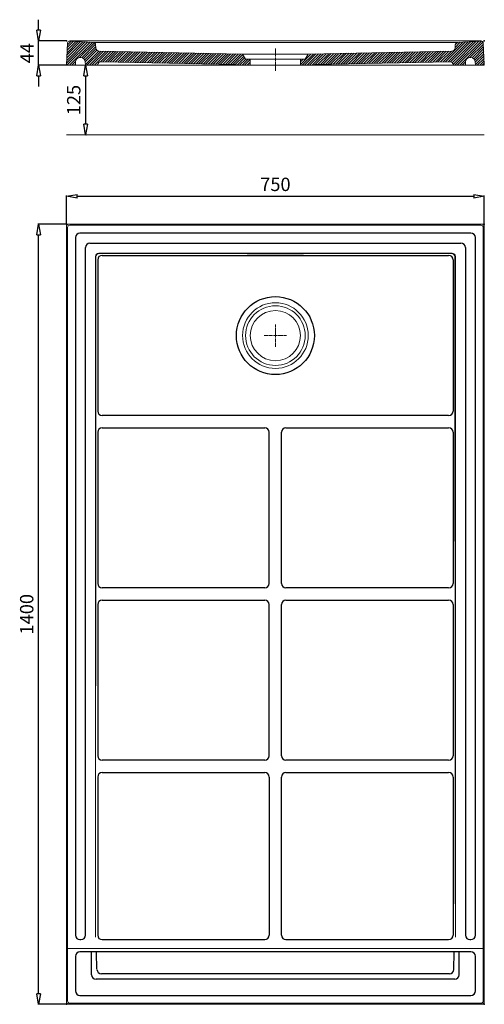
# Model space of a CAD drawing. Units: millimetres. Extents: x -22371 to 43221, y -903 to 1474.
# Drawn here: x 12431 to 13265, y -303 to 1464 of the extents above; entities that cross this region are included whole.
import ezdxf

# ---------------------------------------------------------------- set-up
doc = ezdxf.new("R2010")
doc.units = ezdxf.units.MM
doc.header["$LTSCALE"] = 0.3
doc.linetypes.add('AXES2', pattern=[28.575, 19.05, -3.175, 3.175, -3.175])
doc.layers.get('0').update_dxf_attribs({"color": 151, "plot": 0})
for name, color, linetype, lineweight in [('0-AXE', 7, 'AXES2', 9), ('0-CE', 7, 'Continuous', 20), ('0-CI', 7, 'Continuous', 13), ('01-HACH', 251, 'Continuous', 9)]:
    doc.layers.add(name, color=color, linetype=linetype, lineweight=lineweight)
doc.styles.add('Arial', font='arial.ttf')
doc.dimstyles.new('Amo 1_10', dxfattribs={"dimtxt": 24, "dimasz": 19, "dimexe": 1.25, "dimexo": 0.625, "dimgap": 6, "dimtad": 1, "dimtoh": 1, "dimdec": 1, "dimtxsty": 'Arial', "dimblk": 'CLOSEDBLANK', "dimcen": 20, "dimclrd": 256, "dimclre": 256, "dimclrt": 256, "dimadec": 1, "dimazin": 0, "dimtfac": 1, "dimtdec": 1, "dimtmove": 0, "dimatfit": 3, "dimldrblk": 'CLOSEDBLANK', "dimfxl": 1, "dimtfill": 1, "dimlwd": -1, "dimlwe": -1, "dimarcsym": 0})
pattern_1 = [(45, (-2402.212, -7272.208), (-2.24506403, 2.24506403), [])]

# ---------------------------------------------------------------- blocks, each defined once
blk = doc.blocks.new('_ClosedBlank')
at = {"color": 0, "linetype": 'ByBlock', "lineweight": -2}
for p, q in [((-1, 0.167), (0, 0)), ((-1, 0.167), (-1, -0.167)), ((0, 0), (-1, -0.167))]:
    blk.add_line(p, q, dxfattribs=at)
blk = doc.blocks.new('*D17')
at = {"transparency": 16777216}
for p, q in [((12550.2, 1382.5), (12550.9, 1382.5)), ((12549.6, 1363.5), (12549.6, 1276.5)), ((12550.2, 1257.5), (12550.9, 1257.5))]:
    blk.add_line(p, q, dxfattribs=at)
at = {"layer": 'Defpoints', "color": 0, "transparency": 16777216}
for p in [(12549.6, 1382.5), (12549.6, 1257.5), (12549.6, 1257.5)]:
    blk.add_point(p, dxfattribs=at)
at = {"transparency": 16777216, "xscale": 19, "yscale": 19, "zscale": 19}
for p, rotation in [((12549.6, 1382.5), 90), ((12549.6, 1257.5), 270)]:
    blk.add_blockref('_ClosedBlank', p, dxfattribs=dict(at, rotation=rotation))
at = {"transparency": 16777216, "insert": (12531.4, 1320), "char_height": 24, "attachment_point": 5, "rotation": 90, "style": 'Arial', "bg_fill": 3, "box_fill_scale": 1.1, "bg_fill_color": 256, "bg_fill_true_color": 13158600, "bg_fill_transparency": 0}
blk.add_mtext('125', dxfattribs=at)
blk = doc.blocks.new('*D18')
at = {"transparency": 16777216}
for p, q in [((12514.7, 1097.3), (12464, 1097.3)), ((12465.3, -283.7), (12465.3, 1078.3)), ((12514.7, -302.7), (12464, -302.7))]:
    blk.add_line(p, q, dxfattribs=at)
at = {"layer": 'Defpoints', "color": 0, "transparency": 16777216}
for p in [(12465.3, 1097.3), (12515.3, 1097.3), (12515.3, -302.7)]:
    blk.add_point(p, dxfattribs=at)
at = {"transparency": 16777216, "xscale": 19, "yscale": 19, "zscale": 19}
for p, rotation in [((12465.3, 1097.3), 90), ((12465.3, -302.7), 270)]:
    blk.add_blockref('_ClosedBlank', p, dxfattribs=dict(at, rotation=rotation))
at = {"transparency": 16777216, "insert": (12447, 397.3), "char_height": 24, "attachment_point": 5, "rotation": 90, "style": 'Arial', "bg_fill": 3, "box_fill_scale": 1.1, "bg_fill_color": 256, "bg_fill_true_color": 13158600, "bg_fill_transparency": 0}
blk.add_mtext('1400', dxfattribs=at)
blk = doc.blocks.new('*D19')
at = {"transparency": 16777216}
for p, q in [((12515.3, 1098), (12515.3, 1148.6)), ((13265.3, 1098), (13265.3, 1148.6)), ((12534.3, 1147.3), (13246.3, 1147.3))]:
    blk.add_line(p, q, dxfattribs=at)
at = {"layer": 'Defpoints', "color": 0, "transparency": 16777216}
for p in [(13265.3, 1147.3), (12515.3, 1097.3), (13265.3, 1097.3)]:
    blk.add_point(p, dxfattribs=at)
at = {"transparency": 16777216, "xscale": 19, "yscale": 19, "zscale": 19, "rotation": 180}
blk.add_blockref('_ClosedBlank', (12515.3, 1147.3), dxfattribs=at)
at = {"transparency": 16777216, "xscale": 19, "yscale": 19, "zscale": 19}
blk.add_blockref('_ClosedBlank', (13265.3, 1147.3), dxfattribs=at)
at = {"transparency": 16777216, "insert": (12890.3, 1165.6), "char_height": 24, "attachment_point": 5, "style": 'Arial', "bg_fill": 3, "box_fill_scale": 1.1, "bg_fill_color": 256, "bg_fill_true_color": 13158600, "bg_fill_transparency": 0}
blk.add_mtext('750', dxfattribs=at)
blk = doc.blocks.new('*D20')
at = {"transparency": 16777216}
for p, q in [((12465.3, 1445.2), (12465.3, 1464.2)), ((12514.7, 1426.2), (12464, 1426.2)), ((12465.3, 1382.5), (12465.3, 1426.2)), ((12514.7, 1382.5), (12464, 1382.5)), ((12465.3, 1363.5), (12465.3, 1344.5))]:
    blk.add_line(p, q, dxfattribs=at)
at = {"layer": 'Defpoints', "color": 0, "transparency": 16777216}
for p in [(12465.3, 1426.2), (12515.3, 1426.2), (12515.3, 1382.5)]:
    blk.add_point(p, dxfattribs=at)
at = {"transparency": 16777216, "xscale": 19, "yscale": 19, "zscale": 19}
for p, rotation in [((12465.3, 1426.2), 270), ((12465.3, 1382.5), 90)]:
    blk.add_blockref('_ClosedBlank', p, dxfattribs=dict(at, rotation=rotation))
at = {"transparency": 16777216, "insert": (12447.3, 1404.3), "char_height": 24, "attachment_point": 5, "rotation": 90, "style": 'Arial', "bg_fill": 3, "box_fill_scale": 1.1, "bg_fill_color": 256, "bg_fill_true_color": 13158600, "bg_fill_transparency": 0}
blk.add_mtext('44', dxfattribs=at)

msp = doc.modelspace()

# ---------------------------------------------------------------- hatches: boundary and pattern name
at = {"layer": '01-HACH', "ltscale": 0.5}
h = msp.add_hatch(dxfattribs=at)
h.set_pattern_fill('ANSI31', color=256)
h.set_pattern_definition(pattern_1)
h.paths.add_polyline_path([(12517.1, 1422.17, -0.4183948), (12521.34, 1425.98), (12563.72, 1423.43, -0.3816947), (12567.48, 1419.65), (12567.8, 1413.54, 0.3929027), (12573.66, 1407.86), (12831.29, 1402.46), (12836.79, 1393.46), (12845.29, 1393.46), (12845.29, 1382.46), (12820.29, 1382.46), (12820.14, 1383.69), (12577.44, 1388.77, 0.4075835), (12571.32, 1383.04), (12571.29, 1382.46), (12549.29, 1382.46), (12549.02, 1388.57, 0.4014907), (12541.03, 1396.22), (12539.58, 1396.22, 0.4008985), (12531.59, 1388.58), (12531.31, 1382.46), (12515.29, 1382.46)])
h = msp.add_hatch(dxfattribs=at)
h.set_pattern_fill('ANSI31', color=256)
h.set_pattern_definition(pattern_1)
h.paths.add_polyline_path([(13263.48, 1422.17, 0.4183948), (13259.24, 1425.98), (13216.86, 1423.43, 0.3816947), (13213.1, 1419.65), (13212.78, 1413.54, -0.3929027), (13206.92, 1407.86), (12949.29, 1402.46), (12943.79, 1393.46), (12935.29, 1393.46), (12935.29, 1382.46), (12960.29, 1382.46), (12960.44, 1383.69), (13203.14, 1388.77, -0.4075835), (13209.26, 1383.04), (13209.29, 1382.46), (13231.29, 1382.46), (13231.56, 1388.57, -0.4014907), (13239.55, 1396.22), (13241, 1396.22, -0.4008985), (13248.99, 1388.58), (13249.27, 1382.46), (13265.29, 1382.46)])

# ---------------------------------------------------------------- linework, layer by layer
for p, q in [((12540.29, 1097.34), (12540.29, 1095.34)), ((13240.29, 1097.34), (13240.29, 1095.34)), ((13241.27, 1081.32), (12539.31, 1081.32)), ((12515.29, 1072.34), (12517.29, 1072.34)), ((12531.31, 1073.32), (12531.31, -178.66)), ((12557.29, 1063.34), (13223.29, 1063.34)), ((13249.27, -178.66), (13249.27, 1073.32)), ((13265.29, 1072.34), (13263.29, 1072.34)), ((12549.29, -178.66), (12549.29, 1055.34)), ((13231.29, 1055.34), (13231.29, -178.66)), ((12571.29, 1033.34), (12571.29, 761.96)), ((12579.29, 1041.34), (13201.29, 1041.34)), ((13209.29, 1033.34), (13209.29, 761.96)), ((13201.29, 753.96), (12579.29, 753.96)), ((12579.29, 731.96), (12871.29, 731.96)), ((12909.29, 731.96), (13201.29, 731.96)), ((12571.29, 723.96), (12571.29, 452.59)), ((12879.29, 452.59), (12879.29, 723.96)), ((12901.29, 452.59), (12901.29, 723.96)), ((13209.29, 723.96), (13209.29, 452.59)), ((12871.29, 444.59), (12579.29, 444.59)), ((13201.29, 444.59), (12909.29, 444.59)), ((12571.29, 414.59), (12571.29, 143.21)), ((12579.29, 422.59), (12871.29, 422.59)), ((12879.29, 143.21), (12879.29, 414.59)), ((12901.29, 143.21), (12901.29, 414.59)), ((12909.29, 422.59), (13201.29, 422.59)), ((13209.29, 414.59), (13209.29, 143.21)), ((12871.29, 135.21), (12579.29, 135.21)), ((13201.29, 135.21), (12909.29, 135.21)), ((12579.29, 113.21), (12871.29, 113.21)), ((12909.29, 113.21), (13201.29, 113.21)), ((12571.29, 105.21), (12571.29, -178.66)), ((12879.29, 105.21), (12879.29, -178.66)), ((12901.29, -178.66), (12901.29, 105.21)), ((13209.29, 105.21), (13209.29, -178.66)), ((12539.31, -186.66), (12541.29, -186.66)), ((12579.29, -186.66), (12871.29, -186.66)), ((12909.29, -186.66), (13201.29, -186.66)), ((13239.29, -186.66), (13241.27, -186.66)), ((13241.27, -208.66), (12539.31, -208.66)), ((12560.29, -249.66), (12560.29, -209.26)), ((12570.05, -239.9), (12569.44, -209.66)), ((13210.53, -239.9), (13211.14, -209.66)), ((13220.29, -249.66), (13220.29, -209.26)), ((12531.31, -216.66), (12531.31, -278.65)), ((13249.27, -278.65), (13249.27, -216.66)), ((13212.29, -257.66), (12568.29, -257.66)), ((13202.53, -247.74), (12578.05, -247.74)), ((12515.29, -277.66), (12517.29, -277.66)), ((13265.29, -277.66), (13263.29, -277.66)), ((12539.31, -286.65), (13241.27, -286.65)), ((12540.29, -302.66), (12540.29, -300.66)), ((13240.29, -302.66), (13240.29, -300.66))]:
    msp.add_line(p, q)
msp.add_circle((12890.29, 897.34), 70)
for centre, start, end in [((12539.31, 1073.32), 90, 180), ((13241.27, 1073.32), 0, 90), ((12557.29, 1055.34), 90, 180), ((13223.29, 1055.34), 0, 90), ((12579.29, 1033.34), 90, 180), ((13201.29, 1033.34), 0, 90), ((12579.29, 761.96), 180, 270), ((13201.29, 761.96), 270, 0), ((12579.29, 723.96), 90, 180), ((12871.29, 723.96), 0, 90), ((12909.29, 723.96), 90, 180), ((13201.29, 723.96), 0, 90), ((12579.29, 452.59), 180, 270), ((12871.29, 452.59), 270, 0), ((12909.29, 452.59), 180, 270), ((13201.29, 452.59), 270, 0), ((12579.29, 414.59), 90, 180), ((12871.29, 414.59), 0, 90), ((12909.29, 414.59), 90, 180), ((13201.29, 414.59), 0, 90), ((12579.29, 143.21), 180, 270), ((12871.29, 143.21), 270, 0), ((12909.29, 143.21), 180, 270), ((13201.29, 143.21), 270, 0), ((12579.29, 105.21), 90, 180), ((12871.29, 105.21), 0, 90), ((12909.29, 105.21), 90, 180), ((13201.29, 105.21), 0, 90), ((12539.31, -178.66), 180, 270), ((12541.29, -178.66), 270, 0), ((12579.29, -178.66), 180, 270), ((12871.29, -178.66), 270, 0), ((12909.29, -178.66), 180, 270), ((13201.29, -178.66), 270, 0), ((13239.29, -178.66), 180, 270), ((13241.27, -178.66), 270, 0), ((12539.31, -216.66), 90, 180), ((13241.27, -216.66), 0, 90), ((12578.05, -239.74), 181.16124, 270), ((13202.53, -239.74), 270, 358.83876), ((12568.29, -249.66), 180, 270), ((13212.29, -249.66), 270, 0), ((12539.31, -278.65), 180, 270), ((13241.27, -278.65), 270, 0)]:
    msp.add_arc(centre, 8, start, end)
for p in [(12515.29, 1426.22), (13265.29, 1426.22), (12515.29, 1097.34), (13265.29, 1097.34), (12515.29, -302.66), (13265.29, -302.66)]:
    msp.add_point(p)
at = {"layer": '0-AXE'}
for p, q in [((12890.29, 1412.46), (12890.29, 1372.46)), ((12890.29, 877.34), (12890.29, 917.34)), ((12870.29, 897.34), (12910.29, 897.34))]:
    msp.add_line(p, q, dxfattribs=at)
at = {"layer": '0-CE'}
for p, q in [((12517.12, 1422.4), (12515.29, 1382.46)), ((12521.34, 1425.98), (12563.72, 1423.43)), ((12567.48, 1419.65), (12567.8, 1413.54)), ((13213.1, 1419.65), (13212.78, 1413.54)), ((13259.24, 1425.98), (13216.86, 1423.43)), ((13263.46, 1422.4), (13265.29, 1382.46)), ((12541.03, 1396.22), (12539.58, 1396.22)), ((12831.29, 1402.46), (12573.66, 1407.86)), ((12836.79, 1393.46), (12831.29, 1402.46)), ((12943.79, 1393.46), (12949.29, 1402.46)), ((12949.29, 1402.46), (13206.92, 1407.86)), ((13239.55, 1396.22), (13241, 1396.22)), ((12531.31, 1382.46), (12515.29, 1382.46)), ((12531.59, 1388.58), (12531.31, 1382.46)), ((12549.29, 1382.46), (12549.02, 1388.57)), ((12571.29, 1382.46), (12549.29, 1382.46)), ((12571.29, 1382.46), (12571.32, 1383.04)), ((12820.14, 1383.69), (12577.44, 1388.77)), ((12820.14, 1383.69), (12820.29, 1382.46)), ((12845.29, 1382.46), (12820.29, 1382.46)), ((12845.29, 1393.46), (12836.79, 1393.46)), ((12845.29, 1382.46), (12845.29, 1393.46)), ((12935.29, 1382.46), (12935.29, 1393.46)), ((12935.29, 1393.46), (12943.79, 1393.46)), ((12935.29, 1382.46), (12960.29, 1382.46)), ((12960.44, 1383.69), (12960.29, 1382.46)), ((12960.44, 1383.69), (13203.14, 1388.77)), ((13209.29, 1382.46), (13209.26, 1383.04)), ((13209.29, 1382.46), (13231.29, 1382.46)), ((13231.29, 1382.46), (13231.56, 1388.57)), ((13248.99, 1388.58), (13249.27, 1382.46)), ((13249.27, 1382.46), (13265.29, 1382.46)), ((13265.29, 1257.46), (12515.29, 1257.46)), ((13261.29, 1097.34), (12519.29, 1097.34)), ((12515.29, 1093.34), (12515.29, -298.66)), ((13265.29, -298.66), (13265.29, 1093.34)), ((12519.29, -302.66), (13261.29, -302.66))]:
    msp.add_line(p, q, dxfattribs=at)
at = {"layer": '0-CE', "color": 1}
msp.add_line((12515.29, -202.66), (13265.29, -202.66), dxfattribs=at)
at = {"layer": '0-CE'}
msp.add_circle((12890.29, 897.34), 45, dxfattribs=at)
for centre, radius, start, end in [((12521.1, 1421.98), 4, 86.56637, 177.38309), ((12563.48, 1419.44), 4, 3, 86.56637), ((12573.79, 1413.86), 6, 183, 268.8), ((13206.79, 1413.86), 6, 271.2, 357), ((13217.1, 1419.44), 4, 93.43363, 177), ((13259.48, 1421.98), 4, 2.61691, 93.43363), ((12539.58, 1388.22), 8, 90, 177.38309), ((12541.03, 1388.22), 8, 2.5, 90), ((13239.55, 1388.22), 8, 90, 177.5), ((13241, 1388.22), 8, 2.61691, 90), ((12577.31, 1382.78), 6, 88.8, 177.5), ((13203.27, 1382.78), 6, 2.5, 91.2), ((12519.29, 1093.34), 4, 90, 180), ((13261.29, 1093.34), 4, 0, 90), ((12519.29, -298.66), 4, 180, 270), ((13261.29, -298.66), 4, 270, 0)]:
    msp.add_arc(centre, radius, start, end, dxfattribs=at)
at = {"layer": '0-CI'}
for p, q in [((12890.29, 1426.22), (12521.11, 1426.22)), ((12890.29, 1423.22), (12564.79, 1423.22)), ((12890.29, 1426.22), (13259.47, 1426.22)), ((12890.29, 1423.22), (13215.79, 1423.22)), ((12890.29, 1402.46), (12831.29, 1402.46)), ((12890.29, 1402.46), (12949.29, 1402.46)), ((12531.31, 1382.46), (12549.29, 1382.46)), ((12820.29, 1382.46), (12571.29, 1382.46)), ((12890.29, 1393.46), (12845.29, 1393.46)), ((12890.29, 1382.46), (12845.29, 1382.46)), ((12890.29, 1393.46), (12935.29, 1393.46)), ((12890.29, 1382.46), (12935.29, 1382.46)), ((12960.29, 1382.46), (13209.29, 1382.46)), ((13249.27, 1382.46), (13231.29, 1382.46)), ((12517.29, 1091.34), (12517.29, -296.66)), ((13259.29, 1095.34), (12521.29, 1095.34)), ((13263.29, -296.66), (13263.29, 1091.34)), ((12573.29, 1045.34), (13207.29, 1045.34)), ((12567.29, 1039.34), (12567.29, -123.05)), ((13213.29, 1039.34), (13213.29, -123.05)), ((12567.29, -152.66), (12567.26, -182.41)), ((13213.32, -182.41), (13213.29, -152.66)), ((12521.29, -300.66), (13259.29, -300.66))]:
    msp.add_line(p, q, dxfattribs=at)
for radius in [59, 53.5]:
    msp.add_circle((12890.29, 897.34), radius, dxfattribs=at)
for centre, radius, start, end in [((12521.11, 1422.22), 4, 90, 177.38309), ((13259.47, 1422.22), 4, 2.61691, 90), ((12521.29, 1091.34), 4, 90, 180), ((13259.29, 1091.34), 4, 0, 90), ((12573.29, 1039.34), 6, 90, 180), ((12574.06, 1038.57), 6, 89.9446, 180.02529), ((13206.52, 1038.57), 6, 359.97378, 90.0554), ((13207.29, 1039.34), 6, 0, 90), ((12521.29, -296.66), 4, 180, 270), ((13259.29, -296.66), 4, 270, 0)]:
    msp.add_arc(centre, radius, start, end, dxfattribs=at)
for centre, major_axis, start_param, end_param in [((12551.49, -223.01), (1.68, 941.12), 4.7555675, 4.8188262), ((13229.09, -223.01), (-1.68, 941.12), 1.4643592, 1.5276179)]:
    msp.add_ellipse(centre, major_axis=major_axis, ratio=0.0166938, start_param=start_param, end_param=end_param, dxfattribs=at)
for points, knots in [([(13206.52, 1044.57), (13201.76, 1044.56), (13190.56, 1044.55), (13172.63, 1044.53), (13152.73, 1044.52), (13132.55, 1044.5), (13112.36, 1044.48), (13092.18, 1044.46), (13071.99, 1044.44), (13051.8, 1044.42), (13031.62, 1044.41), (13011.43, 1044.39), (12991.24, 1044.38), (12971.06, 1044.37), (12950.87, 1044.36), (12934.05, 1044.35), (12920.59, 1044.35), (12910.49, 1044.35), (12900.4, 1044.35), (12890.3, 1044.35), (12880.21, 1044.35), (12870.11, 1044.35), (12860.02, 1044.35), (12846.56, 1044.35), (12829.73, 1044.36), (12809.54, 1044.37), (12789.35, 1044.38), (12769.16, 1044.39), (12748.97, 1044.41), (12728.79, 1044.42), (12708.6, 1044.44), (12688.41, 1044.46), (12668.22, 1044.48), (12648.04, 1044.5), (12627.85, 1044.52), (12607.95, 1044.53), (12590.02, 1044.55), (12578.82, 1044.56), (12574.06, 1044.57)], [0.00932395, 0.00932395, 0.00932395, 0.00932395, 0.03148754, 0.06146074, 0.09278377, 0.12410673, 0.15542962, 0.18675242, 0.21807514, 0.24939776, 0.28072029, 0.31204274, 0.34336513, 0.37468754, 0.40601007, 0.4373329, 0.4529945, 0.46865627, 0.48431823, 0.49998044, 0.51564292, 0.5313057, 0.54696881, 0.56263207, 0.59395809, 0.62528362, 0.65660886, 0.68793396, 0.71925899, 0.75058402, 0.78190907, 0.81323416, 0.84455928, 0.87588445, 0.90720965, 0.9385349, 0.96851017, 0.99067622, 0.99067622, 0.99067622, 0.99067622]), ([(12568.06, 1038.57), (12568.06, 1035.6), (12568.06, 1027.73), (12568.07, 1015.03), (12568.07, 1000.54), (12568.08, 981.01), (12568.08, 956.54), (12568.09, 926.96), (12568.09, 897.47), (12568.09, 858.04), (12568.08, 808.75), (12568.05, 749.61), (12568.02, 691.34), (12567.99, 632.2), (12567.93, 553.34), (12567.86, 474.43), (12567.79, 395.58), (12567.73, 332.37), (12567.66, 261.81), (12567.58, 183.05), (12567.53, 128.07), (12567.5, 99.34)], [0.00635616, 0.00635616, 0.00635616, 0.00635616, 0.01577876, 0.03133182, 0.04665917, 0.06176083, 0.0932987, 0.12432829, 0.15561219, 0.1868949, 0.24946154, 0.312029, 0.37459772, 0.43437634, 0.49973547, 0.62487239, 0.68483738, 0.75000929, 0.82548764, 0.90881787, 1, 1, 1, 1]), ([(13213.08, 99.34), (13213.08, 103.99), (13213.05, 132.54), (13213, 184.99), (13212.94, 244.73), (13212.89, 292.52), (13212.86, 328.37), (13212.82, 364.21), (13212.79, 400.05), (13212.76, 435.9), (13212.72, 471.74), (13212.69, 507.59), (13212.66, 543.43), (13212.63, 579.28), (13212.61, 615.13), (13212.58, 650.97), (13212.56, 686.82), (13212.54, 722.67), (13212.52, 758.52), (13212.51, 788.39), (13212.5, 812.29), (13212.5, 830.22), (13212.49, 848.14), (13212.49, 866.07), (13212.49, 884), (13212.49, 901.92), (13212.49, 919.85), (13212.49, 937.78), (13212.5, 955.71), (13212.5, 973.61), (13212.5, 991.54), (13212.51, 1009.31), (13212.52, 1025), (13212.52, 1034.69), (13212.52, 1038.57)], [0, 0, 0, 0, 0.01477519, 0.0906222, 0.16646911, 0.20439253, 0.24231591, 0.28023927, 0.31816259, 0.35608588, 0.39400913, 0.43193236, 0.46985557, 0.50777877, 0.54570199, 0.58362527, 0.62154866, 0.65947224, 0.69739615, 0.73532054, 0.75428297, 0.77324561, 0.79220847, 0.8111716, 0.83013501, 0.84909873, 0.86806248, 0.88702617, 0.90598981, 0.92495343, 0.94385554, 0.96288071, 0.98135344, 0.99364375, 0.99364375, 0.99364375, 0.99364375]), ([(13213.08, 99.34), (13213.09, 94.28), (13213.1, 84.03), (13213.11, 68.46), (13213.13, 52.53), (13213.15, 31.63), (13213.17, 5.19), (13213.19, -25.73), (13213.22, -57.58), (13213.24, -87.33), (13213.27, -119.41), (13213.28, -140.41), (13213.29, -152.66)], [0, 0, 0, 0, 0.0602678, 0.1220238, 0.1852678, 0.25, 0.3708333, 0.5, 0.6180557, 0.75, 0.8541683, 1, 1, 1, 1])]:
    msp.add_open_spline(points, degree=3, knots=knots, dxfattribs=at)
msp.add_open_spline([(12567.5, 99.34), (12567.41, 15.34), (12567.35, -68.66), (12567.29, -152.66)], degree=3, dxfattribs=at)

# ---------------------------------------------------------------- next in the draw order: dimensions: what is measured, and where the dimension line sits
for base, p1, p2, picture, middle in [((12549.6, 1257.46), (12549.6, 1382.46), (12549.6, 1257.46), '*D17', (12531.35, 1319.96)), ((12465.29, 1097.34), (12515.29, -302.66), (12515.29, 1097.34), '*D18', (12447.04, 397.34))]:
    dim = msp.add_linear_dim(base=base, p1=p1, p2=p2, angle=90, dimstyle='Amo 1_10')
    dim.commit()
    dim.dimension.update_dxf_attribs({"geometry": picture, "text_midpoint": middle})

# ---------------------------------------------------------------- next in the draw order: dimensions: what is measured, and where the dimension line sits
dim = msp.add_linear_dim(base=(12465.29, 1426.22), p1=(12515.28, 1382.46), p2=(12515.29, 1426.22), angle=90, dimstyle='Amo 1_10', override={"dimdec": 0})
dim.commit()
dim.dimension.update_dxf_attribs({"geometry": '*D20', "text_midpoint": (12465.29, 1404.34), "dimtype": 160})
dim = msp.add_linear_dim(base=(13265.29, 1147.34), p1=(12515.29, 1097.34), p2=(13265.29, 1097.34), dimstyle='Amo 1_10')
dim.commit()
dim.dimension.update_dxf_attribs({"geometry": '*D19', "text_midpoint": (12890.29, 1165.59)})

doc.saveas('drawing.dxf')
